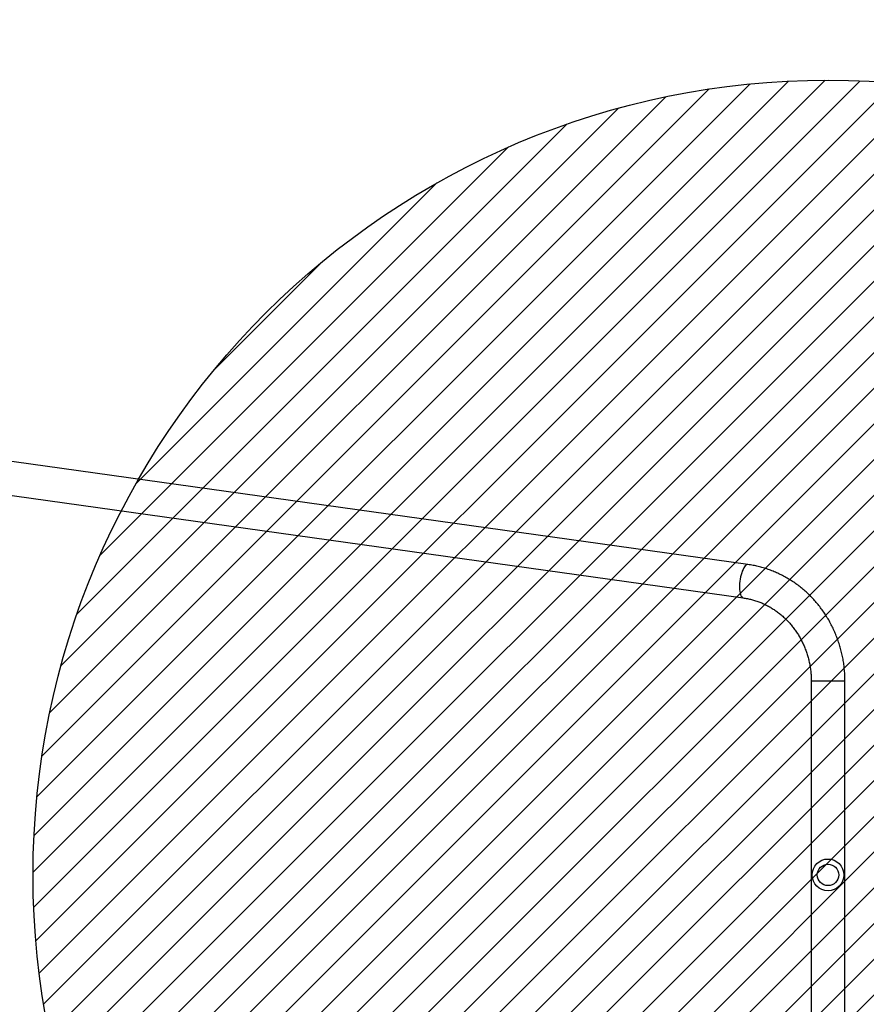
# Model space of a CAD drawing. Units: centimetres. Extents: x -735 to 480, y -1361 to -604.
# Drawn here: x -41 to 65, y -1089 to -965 of the extents above; entities that cross this region are included whole.
import ezdxf

# ---------------------------------------------------------------- set-up
doc = ezdxf.new("R2010")
doc.units = ezdxf.units.CM
doc.layers.add('VP-DIM', color=7, linetype='Continuous')
doc.layers.add('VP-USE', color=4, linetype='Continuous')
doc.layers.add('VP-EQ', color=7, linetype='Continuous', true_color=0x8a3492)
doc.dimstyles.new('Strefa', dxfattribs={"dimtxt": 14, "dimasz": 20, "dimexe": 20, "dimexo": 50, "dimgap": 20, "dimtad": 0, "dimdec": 0, "dimzin": 0, "dimdsep": 46, "dimtxsty": 'Standard', "dimcen": 0.09, "dimadec": 0, "dimazin": 0, "dimtfac": 1, "dimtdec": 4, "dimtofl": 0, "dimtmove": 0, "dimatfit": 3, "dimfxl": 70, "dimfxlon": 1, "dimtolj": 1, "dimtzin": 0, "dimarcsym": 0})

# ---------------------------------------------------------------- blocks, each defined once
blk = doc.blocks.new('*D32')
at = {"layer": 'Defpoints', "color": 0}
for p in [(287.7, -623.62), (-319.12, -1072.56), (287.7, -1072.56)]:
    blk.add_point(p, dxfattribs=at)
at = {"layer": 'VP-DIM', "color": 0, "lineweight": -2}
for p, q in [((-319.12, -693.62), (-319.12, -603.62)), ((287.7, -693.62), (287.7, -603.62)), ((-299.12, -623.62), (-53.21, -623.62)), ((267.7, -623.62), (21.79, -623.62))]:
    blk.add_line(p, q, dxfattribs=at)
at = {"layer": 'VP-DIM', "color": 0}
for points in [[(-299.12, -620.29), (-299.12, -626.96), (-319.12, -623.62)], [(267.7, -626.96), (267.7, -620.29), (287.7, -623.62)]]:
    blk.add_solid(points, dxfattribs=at)
at = {"layer": 'VP-DIM', "color": 0, "insert": (-15.71, -623.62), "char_height": 14, "attachment_point": 5}
blk.add_mtext('\\A1;607', dxfattribs=at)
blk = doc.blocks.new('*D33')
at = {"layer": 'Defpoints', "color": 0}
for p in [(62.7, -707.16), (62.7, -1072.56), (-93.86, -1126.84)]:
    blk.add_point(p, dxfattribs=at)
at = {"layer": 'VP-DIM', "color": 0, "lineweight": -2}
for p, q in [((-93.86, -777.16), (-93.86, -687.16)), ((62.7, -777.16), (62.7, -687.16)), ((-73.86, -707.16), (-51.92, -707.16)), ((42.7, -707.16), (20.75, -707.16))]:
    blk.add_line(p, q, dxfattribs=at)
at = {"layer": 'VP-DIM', "color": 0}
for points in [[(-73.86, -703.82), (-73.86, -710.49), (-93.86, -707.16)], [(42.7, -710.49), (42.7, -703.82), (62.7, -707.16)]]:
    blk.add_solid(points, dxfattribs=at)
at = {"layer": 'VP-DIM', "color": 0, "insert": (-15.58, -707.16), "char_height": 14, "attachment_point": 5}
blk.add_mtext('\\A1;157', dxfattribs=at)
blk = doc.blocks.new('*D34')
at = {"layer": 'Defpoints', "color": 0}
for p in [(-15.71, -783.62), (-15.71, -1361.49), (459.7, -1361.49)]:
    blk.add_point(p, dxfattribs=at)
at = {"layer": 'VP-DIM', "color": 0, "lineweight": -2}
for p, q in [((389.7, -783.62), (479.7, -783.62)), ((459.7, -803.62), (459.7, -1033.89)), ((459.7, -1341.49), (459.7, -1111.22)), ((389.7, -1361.49), (479.7, -1361.49))]:
    blk.add_line(p, q, dxfattribs=at)
at = {"layer": 'VP-DIM', "color": 0}
for points in [[(463.03, -803.62), (456.36, -803.62), (459.7, -783.62)], [(456.36, -1341.49), (463.03, -1341.49), (459.7, -1361.49)]]:
    blk.add_solid(points, dxfattribs=at)
at = {"layer": 'VP-DIM', "color": 0, "insert": (459.7, -1072.56), "char_height": 14, "attachment_point": 5, "rotation": 90}
blk.add_mtext('\\A1;578', dxfattribs=at)
blk = doc.blocks.new('*D35')
at = {"layer": 'Defpoints', "color": 0}
for p in [(-84.94, -1008.62), (-86.31, -1136.49), (358.49, -1136.49)]:
    blk.add_point(p, dxfattribs=at)
at = {"layer": 'VP-DIM', "color": 0, "lineweight": -2}
for p, q in [((288.49, -1008.62), (378.49, -1008.62)), ((358.49, -1028.62), (358.49, -1116.49)), ((288.49, -1136.49), (378.49, -1136.49)), ((358.49, -1136.49), (358.49, -1156.49))]:
    blk.add_line(p, q, dxfattribs=at)
at = {"layer": 'VP-DIM', "color": 0}
for points in [[(361.82, -1028.62), (355.15, -1028.62), (358.49, -1008.62)], [(355.15, -1116.49), (361.82, -1116.49), (358.49, -1136.49)]]:
    blk.add_solid(points, dxfattribs=at)
at = {"layer": 'VP-DIM', "color": 0, "insert": (358.49, -1192.82), "char_height": 14, "attachment_point": 5, "rotation": 90}
blk.add_mtext('\\A1;128', dxfattribs=at)
blk = doc.blocks.new('RB2311_')
at = {"color": 7, "linetype": 'Continuous', "lineweight": 25}
for p, q in [((-465.22, 233.27), (-513.94, 233.27)), ((-513.94, 229.03), (-465.22, 229.03)), ((-528.63, 221.07), (-546.54, 92.96)), ((-542.29, 92.77), (-524.43, 220.48))]:
    blk.add_line(p, q, dxfattribs=at)
at = {"color": 8, "linetype": 'Continuous', "lineweight": 25}
for p, q in [((-513.94, 233.27), (-513.94, 233.15)), ((-513.94, 233.15), (-513.94, 229.03))]:
    blk.add_line(p, q, dxfattribs=at)
at = {"color": 8, "linetype": 'Continuous', "lineweight": 25, "flags": 128}
blk.add_lwpolyline([(-528.63, 221.07), (-528.64, 221.03), (-528.62, 220.94), (-528.56, 220.84), (-528.48, 220.74), (-528.35, 220.64), (-528.2, 220.54), (-528.02, 220.45), (-527.81, 220.36), (-527.58, 220.28), (-527.34, 220.2), (-527.08, 220.14), (-526.81, 220.09), (-526.53, 220.05), (-526.26, 220.02), (-525.99, 220.01), (-525.73, 220.01), (-525.48, 220.02), (-525.25, 220.04), (-525.05, 220.08), (-524.87, 220.13), (-524.71, 220.19), (-524.59, 220.26), (-524.5, 220.34), (-524.45, 220.42), (-524.43, 220.48)], dxfattribs=at)
at = {"color": 7, "linetype": 'Continuous', "lineweight": 25}
for radius in [2, 1.35]:
    blk.add_circle((-489.58, 231.14), radius, dxfattribs=at)
for points, knots in [([(-513.94, 233.27), (-514.07, 233.27), (-514.43, 233.27), (-515.01, 233.24), (-515.7, 233.18), (-516.38, 233.09), (-517.05, 232.97), (-517.72, 232.82), (-518.38, 232.63), (-519.03, 232.43), (-519.67, 232.19), (-520.3, 231.92), (-520.91, 231.63), (-521.51, 231.31), (-522.09, 230.97), (-522.66, 230.6), (-523.2, 230.2), (-523.73, 229.78), (-524.23, 229.34), (-524.72, 228.88), (-525.18, 228.4), (-525.61, 227.89), (-526.02, 227.37), (-526.41, 226.83), (-526.76, 226.28), (-527.1, 225.71), (-527.4, 225.12), (-527.67, 224.53), (-527.91, 223.92), (-528.13, 223.3), (-528.31, 222.68), (-528.47, 222.04), (-528.57, 221.51), (-528.62, 221.18), (-528.63, 221.07)], [0, 0, 0, 0, 0.01814, 0.050437, 0.082737, 0.115036, 0.147333, 0.179628, 0.211919, 0.244206, 0.276487, 0.308761, 0.341027, 0.373283, 0.40553, 0.437764, 0.469987, 0.502196, 0.534391, 0.566569, 0.598733, 0.630878, 0.663007, 0.695117, 0.72721, 0.759285, 0.791342, 0.823382, 0.855405, 0.887412, 0.919405, 0.951385, 0.983352, 1, 1, 1, 1]), ([(-524.43, 220.48), (-524.42, 220.56), (-524.38, 220.83), (-524.3, 221.26), (-524.16, 221.78), (-523.99, 222.3), (-523.8, 222.8), (-523.57, 223.29), (-523.32, 223.77), (-523.04, 224.24), (-522.73, 224.69), (-522.39, 225.13), (-522.03, 225.55), (-521.65, 225.95), (-521.24, 226.33), (-520.81, 226.69), (-520.37, 227.02), (-519.9, 227.34), (-519.41, 227.62), (-518.91, 227.89), (-518.4, 228.13), (-517.87, 228.34), (-517.33, 228.52), (-516.78, 228.68), (-516.22, 228.81), (-515.66, 228.91), (-515.08, 228.98), (-514.51, 229.03), (-514.13, 229.03), (-513.94, 229.03)], [0, 0, 0, 0, 0.018132, 0.056364, 0.094583, 0.132774, 0.170929, 0.209046, 0.247118, 0.285145, 0.323124, 0.361054, 0.398936, 0.436771, 0.47456, 0.512307, 0.550011, 0.587678, 0.62531, 0.662909, 0.700479, 0.738023, 0.775545, 0.813046, 0.85053, 0.888, 0.925458, 0.962907, 1, 1, 1, 1])]:
    blk.add_open_spline(points, degree=3, knots=knots, dxfattribs=at)
blk = doc.blocks.new('RB2311_ 2D')
at = {"rotation": 270}
blk.add_blockref('RB2311_', (-170.58, -1562.1), dxfattribs=at)

msp = doc.modelspace()

# ---------------------------------------------------------------- hatches: boundary and pattern name
at = {"layer": 'VP-USE'}
h = msp.add_hatch(dxfattribs=at)
h.set_pattern_fill('ANSI31', color=4, angle=180, style=0)
edge = h.paths.add_edge_path()
edge.add_arc((60.57, -1072.52), 100, 0, 360)

# ---------------------------------------------------------------- linework, layer by layer
at = {"layer": 'VP-USE', "color": 4}
msp.add_circle((60.57, -1072.52), 100, dxfattribs=at)

# ---------------------------------------------------------------- block references
at = {"layer": 'VP-EQ', "color": 0}
msp.add_blockref('RB2311_ 2D', (0, 0), dxfattribs=at)

# ---------------------------------------------------------------- dimensions: what is measured, and where the dimension line sits
at = {"layer": 'VP-DIM', "color": 0}
for base, p1, p2, picture, middle in [((287.7, -623.62), (-319.12, -1072.56), (287.7, -1072.56), '*D32', (-15.71, -623.62)), ((62.7, -707.16), (-93.86, -1126.84), (62.7, -1072.56), '*D33', (-15.58, -707.16))]:
    dim = msp.add_linear_dim(base=base, p1=p1, p2=p2, dimstyle='Strefa', dxfattribs=at)
    dim.commit()
    dim.dimension.update_dxf_attribs({"geometry": picture, "text_midpoint": middle})
for base, p1, p2, picture, middle in [((459.7, -1361.49), (-15.71, -783.62), (-15.71, -1361.49), '*D34', (459.7, -1072.56)), ((358.49, -1136.49), (-84.94, -1008.62), (-86.31, -1136.49), '*D35', (358.49, -1192.82))]:
    dim = msp.add_linear_dim(base=base, p1=p1, p2=p2, angle=90, dimstyle='Strefa', dxfattribs=at)
    dim.commit()
    dim.dimension.update_dxf_attribs({"geometry": picture, "text_midpoint": middle})

doc.saveas('drawing.dxf')
